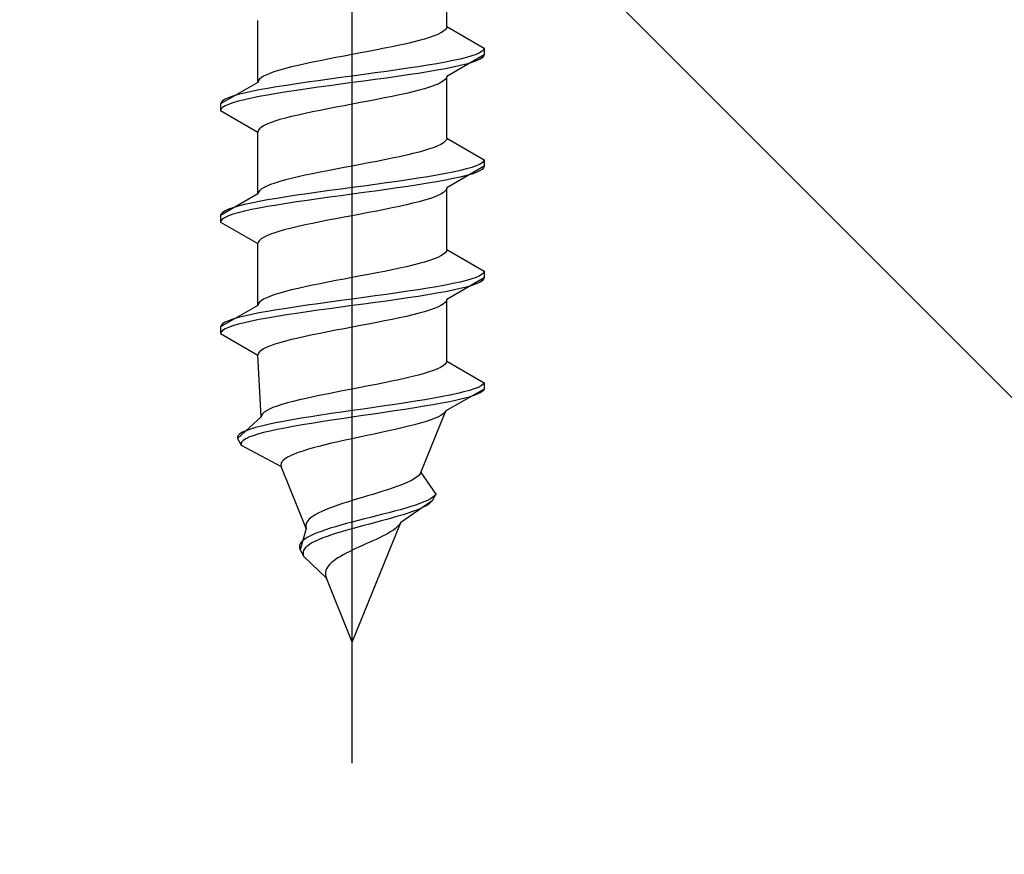
# Model space of a CAD drawing. Extents: x 175 to 1933, y 210 to 2812.
# Drawn here: x 402 to 425, y 681 to 700 of the extents above; entities that cross this region are included whole.
import ezdxf

# ---------------------------------------------------------------- set-up
doc = ezdxf.new("R2010")
doc.units = 0
doc.linetypes.add('YCENTER_1', pattern=[13, 10, -1, 1, -1])
doc.linetypes.add('YHIDDEN_1', pattern=[4, 3, -1])
doc.layers.add('YKK_13', color=4, linetype='CONTINUOUS', lineweight=30)
doc.layers.add('YSS_K', color=3, linetype='CONTINUOUS', lineweight=13)

msp = doc.modelspace()

# ---------------------------------------------------------------- linework, layer by layer
at = {"layer": 'YKK_13', "linetype": 'YCENTER_1', "ltscale": 4}
msp.add_line((409.995, 683.325), (409.995, 751.724), dxfattribs=at)
at = {"layer": 'YKK_13', "linetype": 'YHIDDEN_1', "ltscale": 4}
for p, q in [((412.145, 700.101), (412.145, 701.509)), ((407.845, 698.831), (407.845, 700.239)), ((411.857, 699.889), (411.756, 699.854)), ((411.944, 699.925), (411.857, 699.889)), ((412.015, 699.96), (411.944, 699.925)), ((412.072, 699.995), (412.015, 699.96)), ((412.112, 700.03), (412.072, 699.995)), ((412.137, 700.066), (412.112, 700.03)), ((412.145, 700.101), (412.137, 700.066)), ((412.145, 700.101), (412.995, 699.61)), ((411.07, 699.678), (410.904, 699.642)), ((411.228, 699.713), (411.07, 699.678)), ((411.377, 699.748), (411.228, 699.713)), ((411.515, 699.783), (411.377, 699.748)), ((411.642, 699.819), (411.515, 699.783)), ((411.756, 699.854), (411.642, 699.819)), ((409.995, 699.466), (409.808, 699.431)), ((410.182, 699.501), (409.995, 699.466)), ((410.368, 699.536), (410.182, 699.501)), ((410.552, 699.572), (410.368, 699.536)), ((410.73, 699.607), (410.552, 699.572)), ((410.904, 699.642), (410.73, 699.607)), ((412.995, 699.46), (412.145, 698.969)), ((412.814, 699.469), (412.714, 699.434)), ((412.893, 699.504), (412.814, 699.469)), ((412.95, 699.54), (412.893, 699.504)), ((412.984, 699.575), (412.95, 699.54)), ((412.995, 699.61), (412.984, 699.575)), ((412.995, 699.46), (412.984, 699.425)), ((412.995, 699.61), (412.995, 699.46)), ((408.762, 699.219), (408.613, 699.184)), ((408.92, 699.254), (408.762, 699.219)), ((409.086, 699.29), (408.92, 699.254)), ((409.26, 699.325), (409.086, 699.29)), ((409.439, 699.36), (409.26, 699.325)), ((409.622, 699.395), (409.439, 699.36)), ((409.808, 699.431), (409.622, 699.395)), ((411.716, 699.222), (411.495, 699.187)), ((411.923, 699.257), (411.716, 699.222)), ((412.116, 699.293), (411.923, 699.257)), ((412.293, 699.328), (412.116, 699.293)), ((412.453, 699.363), (412.293, 699.328)), ((412.453, 699.213), (412.293, 699.178)), ((412.593, 699.399), (412.453, 699.363)), ((412.593, 699.249), (412.453, 699.213)), ((412.714, 699.434), (412.593, 699.399)), ((412.714, 699.284), (412.593, 699.249)), ((412.814, 699.319), (412.714, 699.284)), ((412.893, 699.354), (412.814, 699.319)), ((412.95, 699.39), (412.893, 699.354)), ((412.984, 699.425), (412.95, 699.39)), ((408.047, 699.007), (407.975, 698.972)), ((408.133, 699.043), (408.047, 699.007)), ((408.234, 699.078), (408.133, 699.043)), ((408.348, 699.113), (408.234, 699.078)), ((408.475, 699.148), (408.348, 699.113)), ((408.613, 699.184), (408.475, 699.148)), ((410.257, 699.01), (409.995, 698.975)), ((410.516, 699.046), (410.257, 699.01)), ((410.772, 699.081), (410.516, 699.046)), ((411.021, 699.116), (410.772, 699.081)), ((411.263, 699.152), (411.021, 699.116)), ((411.263, 699.002), (411.021, 698.966)), ((411.495, 699.187), (411.263, 699.152)), ((411.495, 699.037), (411.263, 699.002)), ((411.716, 699.072), (411.495, 699.037)), ((411.923, 699.107), (411.716, 699.072)), ((412.116, 699.143), (411.923, 699.107)), ((412.293, 699.178), (412.116, 699.143)), ((407.845, 698.831), (406.995, 698.34)), ((407.853, 698.866), (407.845, 698.831)), ((407.878, 698.901), (407.853, 698.866)), ((407.918, 698.937), (407.878, 698.901)), ((407.975, 698.972), (407.918, 698.937)), ((408.495, 698.764), (408.274, 698.728)), ((408.727, 698.799), (408.495, 698.764)), ((408.969, 698.834), (408.727, 698.799)), ((409.219, 698.869), (408.969, 698.834)), ((409.474, 698.905), (409.219, 698.869)), ((409.734, 698.94), (409.474, 698.905)), ((409.734, 698.79), (409.474, 698.755)), ((409.995, 698.975), (409.734, 698.94)), ((409.995, 698.825), (409.734, 698.79)), ((410.257, 698.86), (409.995, 698.825)), ((410.516, 698.896), (410.257, 698.86)), ((410.772, 698.931), (410.516, 698.896)), ((411.021, 698.966), (410.772, 698.931)), ((411.944, 698.793), (411.857, 698.758)), ((412.015, 698.828), (411.944, 698.793)), ((412.072, 698.864), (412.015, 698.828)), ((412.112, 698.899), (412.072, 698.864)), ((412.137, 698.934), (412.112, 698.899)), ((412.145, 698.969), (412.137, 698.934)), ((412.145, 697.561), (412.145, 698.969)), ((407.397, 698.552), (407.276, 698.517)), ((407.538, 698.587), (407.397, 698.552)), ((407.697, 698.622), (407.538, 698.587)), ((407.874, 698.658), (407.697, 698.622)), ((408.067, 698.693), (407.874, 698.658)), ((408.067, 698.543), (407.874, 698.508)), ((408.274, 698.728), (408.067, 698.693)), ((408.274, 698.578), (408.067, 698.543)), ((408.495, 698.614), (408.274, 698.578)), ((408.727, 698.649), (408.495, 698.614)), ((408.969, 698.684), (408.727, 698.649)), ((409.219, 698.719), (408.969, 698.684)), ((409.474, 698.755), (409.219, 698.719)), ((411.07, 698.546), (410.904, 698.511)), ((411.228, 698.581), (411.07, 698.546)), ((411.377, 698.617), (411.228, 698.581)), ((411.515, 698.652), (411.377, 698.617)), ((411.642, 698.687), (411.515, 698.652)), ((411.756, 698.722), (411.642, 698.687)), ((411.857, 698.758), (411.756, 698.722)), ((407.006, 698.375), (406.995, 698.34)), ((406.995, 698.34), (406.995, 698.19)), ((407.041, 698.411), (407.006, 698.375)), ((407.097, 698.446), (407.041, 698.411)), ((407.176, 698.481), (407.097, 698.446)), ((407.176, 698.331), (407.097, 698.296)), ((407.276, 698.517), (407.176, 698.481)), ((407.276, 698.367), (407.176, 698.331)), ((407.397, 698.402), (407.276, 698.367)), ((407.538, 698.437), (407.397, 698.402)), ((407.697, 698.472), (407.538, 698.437)), ((407.874, 698.508), (407.697, 698.472)), ((409.995, 698.334), (409.808, 698.299)), ((410.182, 698.37), (409.995, 698.334)), ((410.368, 698.405), (410.182, 698.37)), ((410.552, 698.44), (410.368, 698.405)), ((410.73, 698.476), (410.552, 698.44)), ((410.904, 698.511), (410.73, 698.476)), ((407.006, 698.225), (406.995, 698.19)), ((406.995, 698.19), (407.845, 697.699)), ((407.041, 698.261), (407.006, 698.225)), ((407.097, 698.296), (407.041, 698.261)), ((408.92, 698.123), (408.762, 698.087)), ((409.086, 698.158), (408.92, 698.123)), ((409.26, 698.193), (409.086, 698.158)), ((409.439, 698.229), (409.26, 698.193)), ((409.622, 698.264), (409.439, 698.229)), ((409.808, 698.299), (409.622, 698.264)), ((408.047, 697.876), (407.975, 697.841)), ((408.133, 697.911), (408.047, 697.876)), ((408.234, 697.946), (408.133, 697.911)), ((408.348, 697.982), (408.234, 697.946)), ((408.475, 698.017), (408.348, 697.982)), ((408.613, 698.052), (408.475, 698.017)), ((408.762, 698.087), (408.613, 698.052)), ((407.853, 697.735), (407.845, 697.699)), ((407.845, 696.291), (407.845, 697.699)), ((407.878, 697.77), (407.853, 697.735)), ((407.918, 697.805), (407.878, 697.77)), ((407.975, 697.841), (407.918, 697.805)), ((412.015, 697.42), (411.944, 697.385)), ((412.072, 697.455), (412.015, 697.42)), ((412.112, 697.49), (412.072, 697.455)), ((412.137, 697.526), (412.112, 697.49)), ((412.145, 697.561), (412.137, 697.526)), ((412.145, 697.561), (412.995, 697.07)), ((411.377, 697.208), (411.228, 697.173)), ((411.515, 697.243), (411.377, 697.208)), ((411.642, 697.279), (411.515, 697.243)), ((411.756, 697.314), (411.642, 697.279)), ((411.857, 697.349), (411.756, 697.314)), ((411.944, 697.385), (411.857, 697.349)), ((410.368, 696.996), (410.182, 696.961)), ((410.552, 697.032), (410.368, 696.996)), ((410.73, 697.067), (410.552, 697.032)), ((410.904, 697.102), (410.73, 697.067)), ((411.07, 697.138), (410.904, 697.102)), ((411.228, 697.173), (411.07, 697.138)), ((412.95, 697), (412.893, 696.964)), ((412.984, 697.035), (412.95, 697)), ((412.995, 697.07), (412.984, 697.035)), ((412.995, 697.07), (412.995, 696.92)), ((409.086, 696.75), (408.92, 696.714)), ((409.26, 696.785), (409.086, 696.75)), ((409.439, 696.82), (409.26, 696.785)), ((409.622, 696.855), (409.439, 696.82)), ((409.808, 696.891), (409.622, 696.855)), ((409.995, 696.926), (409.808, 696.891)), ((410.182, 696.961), (409.995, 696.926)), ((412.116, 696.753), (411.923, 696.717)), ((412.293, 696.788), (412.116, 696.753)), ((412.995, 696.92), (412.145, 696.429)), ((412.453, 696.823), (412.293, 696.788)), ((412.593, 696.859), (412.453, 696.823)), ((412.714, 696.894), (412.593, 696.859)), ((412.814, 696.929), (412.714, 696.894)), ((412.814, 696.779), (412.714, 696.744)), ((412.893, 696.964), (412.814, 696.929)), ((412.893, 696.814), (412.814, 696.779)), ((412.95, 696.85), (412.893, 696.814)), ((412.984, 696.885), (412.95, 696.85)), ((412.995, 696.92), (412.984, 696.885)), ((408.234, 696.538), (408.133, 696.503)), ((408.348, 696.573), (408.234, 696.538)), ((408.475, 696.608), (408.348, 696.573)), ((408.613, 696.644), (408.475, 696.608)), ((408.762, 696.679), (408.613, 696.644)), ((408.92, 696.714), (408.762, 696.679)), ((410.772, 696.541), (410.516, 696.506)), ((411.021, 696.576), (410.772, 696.541)), ((411.263, 696.612), (411.021, 696.576)), ((411.495, 696.647), (411.263, 696.612)), ((411.716, 696.682), (411.495, 696.647)), ((411.716, 696.532), (411.495, 696.497)), ((411.923, 696.717), (411.716, 696.682)), ((411.923, 696.567), (411.716, 696.532)), ((412.116, 696.603), (411.923, 696.567)), ((412.293, 696.638), (412.116, 696.603)), ((412.453, 696.673), (412.293, 696.638)), ((412.593, 696.709), (412.453, 696.673)), ((412.714, 696.744), (412.593, 696.709)), ((407.853, 696.326), (407.845, 696.291)), ((407.878, 696.361), (407.853, 696.326)), ((407.918, 696.397), (407.878, 696.361)), ((407.975, 696.432), (407.918, 696.397)), ((408.047, 696.467), (407.975, 696.432)), ((408.133, 696.503), (408.047, 696.467)), ((409.219, 696.329), (408.969, 696.294)), ((409.474, 696.365), (409.219, 696.329)), ((409.734, 696.4), (409.474, 696.365)), ((409.995, 696.435), (409.734, 696.4)), ((410.257, 696.47), (409.995, 696.435)), ((410.257, 696.32), (409.995, 696.285)), ((410.516, 696.506), (410.257, 696.47)), ((410.516, 696.356), (410.257, 696.32)), ((410.772, 696.391), (410.516, 696.356)), ((411.021, 696.426), (410.772, 696.391)), ((411.263, 696.462), (411.021, 696.426)), ((411.495, 696.497), (411.263, 696.462)), ((412.072, 696.324), (412.015, 696.288)), ((412.112, 696.359), (412.072, 696.324)), ((412.137, 696.394), (412.112, 696.359)), ((412.145, 696.429), (412.137, 696.394)), ((412.145, 695.021), (412.145, 696.429)), ((407.845, 696.291), (406.995, 695.8)), ((407.697, 696.082), (407.538, 696.047)), ((407.874, 696.118), (407.697, 696.082)), ((408.067, 696.153), (407.874, 696.118)), ((408.274, 696.188), (408.067, 696.153)), ((408.495, 696.224), (408.274, 696.188)), ((408.495, 696.074), (408.274, 696.038)), ((408.727, 696.259), (408.495, 696.224)), ((408.727, 696.109), (408.495, 696.074)), ((408.969, 696.294), (408.727, 696.259)), ((408.969, 696.144), (408.727, 696.109)), ((409.219, 696.179), (408.969, 696.144)), ((409.474, 696.215), (409.219, 696.179)), ((409.734, 696.25), (409.474, 696.215)), ((409.995, 696.285), (409.734, 696.25)), ((411.377, 696.077), (411.228, 696.041)), ((411.515, 696.112), (411.377, 696.077)), ((411.642, 696.147), (411.515, 696.112)), ((411.756, 696.182), (411.642, 696.147)), ((411.857, 696.218), (411.756, 696.182)), ((411.944, 696.253), (411.857, 696.218)), ((412.015, 696.288), (411.944, 696.253)), ((407.041, 695.871), (407.006, 695.835)), ((407.097, 695.906), (407.041, 695.871)), ((407.176, 695.941), (407.097, 695.906)), ((407.276, 695.977), (407.176, 695.941)), ((407.397, 696.012), (407.276, 695.977)), ((407.397, 695.862), (407.276, 695.827)), ((407.538, 696.047), (407.397, 696.012)), ((407.538, 695.897), (407.397, 695.862)), ((407.697, 695.932), (407.538, 695.897)), ((407.874, 695.968), (407.697, 695.932)), ((408.067, 696.003), (407.874, 695.968)), ((408.274, 696.038), (408.067, 696.003)), ((410.368, 695.865), (410.182, 695.83)), ((410.552, 695.9), (410.368, 695.865)), ((410.73, 695.936), (410.552, 695.9)), ((410.904, 695.971), (410.73, 695.936)), ((411.07, 696.006), (410.904, 695.971)), ((411.228, 696.041), (411.07, 696.006)), ((407.006, 695.835), (406.995, 695.8)), ((406.995, 695.8), (406.995, 695.65)), ((407.006, 695.685), (406.995, 695.65)), ((406.995, 695.65), (407.845, 695.159)), ((407.041, 695.721), (407.006, 695.685)), ((407.097, 695.756), (407.041, 695.721)), ((407.176, 695.791), (407.097, 695.756)), ((407.276, 695.827), (407.176, 695.791)), ((409.26, 695.653), (409.086, 695.618)), ((409.439, 695.689), (409.26, 695.653)), ((409.622, 695.724), (409.439, 695.689)), ((409.808, 695.759), (409.622, 695.724)), ((409.995, 695.794), (409.808, 695.759)), ((410.182, 695.83), (409.995, 695.794)), ((408.234, 695.406), (408.133, 695.371)), ((408.348, 695.442), (408.234, 695.406)), ((408.475, 695.477), (408.348, 695.442)), ((408.613, 695.512), (408.475, 695.477)), ((408.762, 695.547), (408.613, 695.512)), ((408.92, 695.583), (408.762, 695.547)), ((409.086, 695.618), (408.92, 695.583)), ((407.853, 695.195), (407.845, 695.159)), ((407.878, 695.23), (407.853, 695.195)), ((407.918, 695.265), (407.878, 695.23)), ((407.975, 695.301), (407.918, 695.265)), ((408.047, 695.336), (407.975, 695.301)), ((408.133, 695.371), (408.047, 695.336)), ((407.845, 693.751), (407.845, 695.159)), ((412.137, 694.986), (412.112, 694.95)), ((412.145, 695.021), (412.137, 694.986)), ((412.145, 695.021), (412.995, 694.53)), ((411.642, 694.739), (411.515, 694.703)), ((411.756, 694.774), (411.642, 694.739)), ((411.857, 694.809), (411.756, 694.774)), ((411.944, 694.845), (411.857, 694.809)), ((412.015, 694.88), (411.944, 694.845)), ((412.072, 694.915), (412.015, 694.88)), ((412.112, 694.95), (412.072, 694.915)), ((410.73, 694.527), (410.552, 694.492)), ((410.904, 694.562), (410.73, 694.527)), ((411.07, 694.598), (410.904, 694.562)), ((411.228, 694.633), (411.07, 694.598)), ((411.377, 694.668), (411.228, 694.633)), ((411.515, 694.703), (411.377, 694.668)), ((412.995, 694.53), (412.984, 694.495)), ((412.995, 694.53), (412.995, 694.38)), ((409.439, 694.28), (409.26, 694.245)), ((409.622, 694.315), (409.439, 694.28)), ((409.808, 694.351), (409.622, 694.315)), ((409.995, 694.386), (409.808, 694.351)), ((410.182, 694.421), (409.995, 694.386)), ((410.368, 694.456), (410.182, 694.421)), ((410.552, 694.492), (410.368, 694.456)), ((412.995, 694.38), (412.145, 693.889)), ((412.453, 694.283), (412.293, 694.248)), ((412.593, 694.319), (412.453, 694.283)), ((412.714, 694.354), (412.593, 694.319)), ((412.814, 694.389), (412.714, 694.354)), ((412.893, 694.424), (412.814, 694.389)), ((412.95, 694.46), (412.893, 694.424)), ((412.95, 694.31), (412.893, 694.274)), ((412.984, 694.495), (412.95, 694.46)), ((412.984, 694.345), (412.95, 694.31)), ((412.995, 694.38), (412.984, 694.345)), ((408.475, 694.068), (408.348, 694.033)), ((408.613, 694.104), (408.475, 694.068)), ((408.762, 694.139), (408.613, 694.104)), ((408.92, 694.174), (408.762, 694.139)), ((409.086, 694.21), (408.92, 694.174)), ((409.26, 694.245), (409.086, 694.21)), ((411.263, 694.072), (411.021, 694.036)), ((411.495, 694.107), (411.263, 694.072)), ((411.716, 694.142), (411.495, 694.107)), ((411.923, 694.177), (411.716, 694.142)), ((412.116, 694.213), (411.923, 694.177)), ((412.116, 694.063), (411.923, 694.027)), ((412.293, 694.248), (412.116, 694.213)), ((412.293, 694.098), (412.116, 694.063)), ((412.453, 694.133), (412.293, 694.098)), ((412.593, 694.169), (412.453, 694.133)), ((412.714, 694.204), (412.593, 694.169)), ((412.814, 694.239), (412.714, 694.204)), ((412.893, 694.274), (412.814, 694.239)), ((407.918, 693.857), (407.878, 693.821)), ((407.975, 693.892), (407.918, 693.857)), ((408.047, 693.927), (407.975, 693.892)), ((408.133, 693.963), (408.047, 693.927)), ((408.234, 693.998), (408.133, 693.963)), ((408.348, 694.033), (408.234, 693.998)), ((409.734, 693.86), (409.474, 693.825)), ((409.995, 693.895), (409.734, 693.86)), ((410.257, 693.93), (409.995, 693.895)), ((410.516, 693.966), (410.257, 693.93)), ((410.772, 694.001), (410.516, 693.966)), ((410.772, 693.851), (410.516, 693.816)), ((411.021, 694.036), (410.772, 694.001)), ((411.021, 693.886), (410.772, 693.851)), ((411.263, 693.922), (411.021, 693.886)), ((411.495, 693.957), (411.263, 693.922)), ((411.716, 693.992), (411.495, 693.957)), ((411.923, 694.027), (411.716, 693.992)), ((412.137, 693.854), (412.112, 693.819)), ((412.145, 693.889), (412.137, 693.854)), ((412.145, 692.481), (412.145, 693.889)), ((407.845, 693.751), (406.995, 693.26)), ((407.853, 693.786), (407.845, 693.751)), ((407.878, 693.821), (407.853, 693.786)), ((408.067, 693.613), (407.874, 693.578)), ((408.274, 693.648), (408.067, 693.613)), ((408.495, 693.684), (408.274, 693.648)), ((408.727, 693.719), (408.495, 693.684)), ((408.969, 693.754), (408.727, 693.719)), ((409.219, 693.789), (408.969, 693.754)), ((409.219, 693.639), (408.969, 693.604)), ((409.474, 693.825), (409.219, 693.789)), ((409.474, 693.675), (409.219, 693.639)), ((409.734, 693.71), (409.474, 693.675)), ((409.995, 693.745), (409.734, 693.71)), ((410.257, 693.78), (409.995, 693.745)), ((410.516, 693.816), (410.257, 693.78)), ((411.642, 693.607), (411.515, 693.572)), ((411.756, 693.642), (411.642, 693.607)), ((411.857, 693.678), (411.756, 693.642)), ((411.944, 693.713), (411.857, 693.678)), ((412.015, 693.748), (411.944, 693.713)), ((412.072, 693.784), (412.015, 693.748)), ((412.112, 693.819), (412.072, 693.784)), ((407.176, 693.401), (407.097, 693.366)), ((407.276, 693.437), (407.176, 693.401)), ((407.397, 693.472), (407.276, 693.437)), ((407.538, 693.507), (407.397, 693.472)), ((407.697, 693.542), (407.538, 693.507)), ((407.697, 693.392), (407.538, 693.357)), ((407.874, 693.578), (407.697, 693.542)), ((407.874, 693.428), (407.697, 693.392)), ((408.067, 693.463), (407.874, 693.428)), ((408.274, 693.498), (408.067, 693.463)), ((408.495, 693.534), (408.274, 693.498)), ((408.727, 693.569), (408.495, 693.534)), ((408.969, 693.604), (408.727, 693.569)), ((410.73, 693.396), (410.552, 693.36)), ((410.904, 693.431), (410.73, 693.396)), ((411.07, 693.466), (410.904, 693.431)), ((411.228, 693.501), (411.07, 693.466)), ((411.377, 693.537), (411.228, 693.501)), ((411.515, 693.572), (411.377, 693.537)), ((407.006, 693.295), (406.995, 693.26)), ((406.995, 693.26), (406.995, 693.11)), ((407.041, 693.331), (407.006, 693.295)), ((407.041, 693.181), (407.006, 693.145)), ((407.097, 693.366), (407.041, 693.331)), ((407.097, 693.216), (407.041, 693.181)), ((407.176, 693.251), (407.097, 693.216)), ((407.276, 693.287), (407.176, 693.251)), ((407.397, 693.322), (407.276, 693.287)), ((407.538, 693.357), (407.397, 693.322)), ((409.622, 693.184), (409.439, 693.149)), ((409.808, 693.219), (409.622, 693.184)), ((409.995, 693.254), (409.808, 693.219)), ((410.182, 693.29), (409.995, 693.254)), ((410.368, 693.325), (410.182, 693.29)), ((410.552, 693.36), (410.368, 693.325)), ((407.006, 693.145), (406.995, 693.11)), ((406.995, 693.11), (407.845, 692.619)), ((408.475, 692.937), (408.348, 692.902)), ((408.613, 692.972), (408.475, 692.937)), ((408.762, 693.007), (408.613, 692.972)), ((408.92, 693.043), (408.762, 693.007)), ((409.086, 693.078), (408.92, 693.043)), ((409.26, 693.113), (409.086, 693.078)), ((409.439, 693.149), (409.26, 693.113)), ((407.918, 692.725), (407.878, 692.69)), ((407.975, 692.761), (407.918, 692.725)), ((408.047, 692.796), (407.975, 692.761)), ((408.133, 692.831), (408.047, 692.796)), ((408.234, 692.866), (408.133, 692.831)), ((408.348, 692.902), (408.234, 692.866)), ((407.853, 692.655), (407.845, 692.619)), ((407.922, 691.211), (407.845, 692.619)), ((407.878, 692.69), (407.853, 692.655)), ((411.846, 692.269), (411.744, 692.234)), ((411.934, 692.305), (411.846, 692.269)), ((412.007, 692.34), (411.934, 692.305)), ((412.066, 692.375), (412.007, 692.34)), ((412.108, 692.41), (412.066, 692.375)), ((412.135, 692.446), (412.108, 692.41)), ((412.145, 692.481), (412.135, 692.446)), ((412.145, 692.481), (412.995, 691.99)), ((411.057, 692.058), (410.892, 692.022)), ((411.215, 692.093), (411.057, 692.058)), ((411.363, 692.128), (411.215, 692.093)), ((411.502, 692.163), (411.363, 692.128)), ((411.629, 692.199), (411.502, 692.163)), ((411.744, 692.234), (411.629, 692.199)), ((409.995, 691.846), (409.811, 691.811)), ((410.179, 691.881), (409.995, 691.846)), ((410.363, 691.916), (410.179, 691.881)), ((410.543, 691.952), (410.363, 691.916)), ((410.72, 691.987), (410.543, 691.952)), ((410.892, 692.022), (410.72, 691.987)), ((412.995, 691.84), (412.124, 691.349)), ((412.666, 691.814), (412.538, 691.779)), ((412.774, 691.849), (412.666, 691.814)), ((412.862, 691.884), (412.774, 691.849)), ((412.929, 691.92), (412.862, 691.884)), ((412.973, 691.955), (412.929, 691.92)), ((412.995, 691.84), (412.971, 691.805)), ((412.995, 691.99), (412.973, 691.955)), ((412.995, 691.99), (412.995, 691.84)), ((408.792, 691.599), (408.649, 691.564)), ((408.946, 691.634), (408.792, 691.599)), ((409.107, 691.67), (408.946, 691.634)), ((409.276, 691.705), (409.107, 691.67)), ((409.45, 691.74), (409.276, 691.705)), ((409.629, 691.775), (409.45, 691.74)), ((409.811, 691.811), (409.629, 691.775)), ((411.649, 691.602), (411.431, 691.567)), ((411.855, 691.637), (411.649, 691.602)), ((412.049, 691.673), (411.855, 691.637)), ((412.228, 691.708), (412.049, 691.673)), ((412.378, 691.593), (412.213, 691.558)), ((412.391, 691.743), (412.228, 691.708)), ((412.526, 691.629), (412.378, 691.593)), ((412.538, 691.779), (412.391, 691.743)), ((412.655, 691.664), (412.526, 691.629)), ((412.765, 691.699), (412.655, 691.664)), ((412.855, 691.734), (412.765, 691.699)), ((412.924, 691.77), (412.855, 691.734)), ((412.971, 691.805), (412.924, 691.77)), ((408.106, 691.387), (408.039, 691.352)), ((408.189, 691.423), (408.106, 691.387)), ((408.285, 691.458), (408.189, 691.423)), ((408.394, 691.493), (408.285, 691.458)), ((408.516, 691.528), (408.394, 691.493)), ((408.649, 691.564), (408.516, 691.528)), ((410.241, 691.39), (409.995, 691.355)), ((410.486, 691.426), (410.241, 691.39)), ((410.73, 691.461), (410.486, 691.426)), ((410.97, 691.496), (410.73, 691.461)), ((411.191, 691.382), (410.959, 691.346)), ((411.204, 691.532), (410.97, 691.496)), ((411.417, 691.417), (411.191, 691.382)), ((411.431, 691.567), (411.204, 691.532)), ((411.634, 691.452), (411.417, 691.417)), ((411.84, 691.487), (411.634, 691.452)), ((412.034, 691.523), (411.84, 691.487)), ((412.213, 691.558), (412.034, 691.523)), ((407.922, 691.211), (407.379, 690.72)), ((407.928, 691.246), (407.922, 691.211)), ((407.949, 691.281), (407.928, 691.246)), ((407.986, 691.317), (407.949, 691.281)), ((408.039, 691.352), (407.986, 691.317)), ((408.623, 691.144), (408.427, 691.108)), ((408.831, 691.179), (408.623, 691.144)), ((409.049, 691.214), (408.831, 691.179)), ((409.277, 691.249), (409.049, 691.214)), ((409.511, 691.285), (409.277, 691.249)), ((409.751, 691.32), (409.511, 691.285)), ((409.755, 691.17), (409.519, 691.135)), ((409.995, 691.355), (409.751, 691.32)), ((409.995, 691.205), (409.755, 691.17)), ((410.237, 691.24), (409.995, 691.205)), ((410.48, 691.276), (410.237, 691.24)), ((410.721, 691.311), (410.48, 691.276)), ((410.959, 691.346), (410.721, 691.311)), ((411.555, 689.941), (412.124, 691.349)), ((411.86, 691.173), (411.765, 691.138)), ((411.942, 691.208), (411.86, 691.173)), ((412.01, 691.244), (411.942, 691.208)), ((412.064, 691.279), (412.01, 691.244)), ((412.102, 691.314), (412.064, 691.279)), ((412.124, 691.349), (412.102, 691.314)), ((407.674, 690.932), (407.576, 690.897)), ((407.791, 690.967), (407.674, 690.932)), ((407.926, 691.002), (407.791, 690.967)), ((408.077, 691.038), (407.926, 691.002)), ((408.245, 691.073), (408.077, 691.038)), ((408.284, 690.923), (408.122, 690.888)), ((408.427, 691.108), (408.245, 691.073)), ((408.461, 690.958), (408.284, 690.923)), ((408.651, 690.994), (408.461, 690.958)), ((408.854, 691.029), (408.651, 690.994)), ((409.067, 691.064), (408.854, 691.029)), ((409.289, 691.099), (409.067, 691.064)), ((409.519, 691.135), (409.289, 691.099)), ((410.974, 690.926), (410.817, 690.891)), ((411.126, 690.961), (410.974, 690.926)), ((411.272, 690.997), (411.126, 690.961)), ((411.41, 691.032), (411.272, 690.997)), ((411.539, 691.067), (411.41, 691.032)), ((411.657, 691.102), (411.539, 691.067)), ((411.765, 691.138), (411.657, 691.102)), ((407.398, 690.791), (407.378, 690.755)), ((407.378, 690.755), (407.379, 690.72)), ((407.379, 690.72), (407.463, 690.57)), ((407.437, 690.826), (407.398, 690.791)), ((407.497, 690.861), (407.437, 690.826)), ((407.576, 690.897), (407.497, 690.861)), ((407.567, 690.711), (407.512, 690.676)), ((407.642, 690.747), (407.567, 690.711)), ((407.735, 690.782), (407.642, 690.747)), ((407.847, 690.817), (407.735, 690.782)), ((407.976, 690.852), (407.847, 690.817)), ((408.122, 690.888), (407.976, 690.852)), ((409.995, 690.714), (409.833, 690.679)), ((410.16, 690.75), (409.995, 690.714)), ((410.325, 690.785), (410.16, 690.75)), ((410.491, 690.82), (410.325, 690.785)), ((410.655, 690.856), (410.491, 690.82)), ((410.817, 690.891), (410.655, 690.856)), ((407.476, 690.641), (407.46, 690.605)), ((407.46, 690.605), (407.463, 690.57)), ((407.463, 690.57), (408.379, 690.079)), ((407.512, 690.676), (407.476, 690.641)), ((408.978, 690.467), (408.865, 690.432)), ((409.102, 690.503), (408.978, 690.467)), ((409.234, 690.538), (409.102, 690.503)), ((409.374, 690.573), (409.234, 690.538)), ((409.521, 690.609), (409.374, 690.573)), ((409.675, 690.644), (409.521, 690.609)), ((409.833, 690.679), (409.675, 690.644)), ((408.466, 690.256), (408.423, 690.221)), ((408.521, 690.291), (408.466, 690.256)), ((408.59, 690.326), (408.521, 690.291)), ((408.67, 690.362), (408.59, 690.326)), ((408.762, 690.397), (408.67, 690.362)), ((408.865, 690.432), (408.762, 690.397)), ((408.375, 690.15), (408.371, 690.115)), ((408.371, 690.115), (408.379, 690.079)), ((408.393, 690.185), (408.375, 690.15)), ((408.948, 688.671), (408.379, 690.079)), ((408.423, 690.221), (408.393, 690.185)), ((411.408, 689.8), (411.344, 689.765)), ((411.461, 689.835), (411.408, 689.8)), ((411.503, 689.87), (411.461, 689.835)), ((411.535, 689.906), (411.503, 689.87)), ((411.555, 689.941), (411.535, 689.906)), ((411.555, 689.941), (411.895, 689.45)), ((410.906, 689.588), (410.8, 689.553)), ((411.008, 689.623), (410.906, 689.588)), ((411.103, 689.659), (411.008, 689.623)), ((411.191, 689.694), (411.103, 689.659)), ((411.272, 689.729), (411.191, 689.694)), ((411.344, 689.765), (411.272, 689.729)), ((410.226, 689.376), (410.11, 689.341)), ((410.344, 689.412), (410.226, 689.376)), ((410.46, 689.447), (410.344, 689.412)), ((410.576, 689.482), (410.46, 689.447)), ((410.69, 689.518), (410.576, 689.482)), ((410.8, 689.553), (410.69, 689.518)), ((411.827, 689.38), (411.773, 689.344)), ((411.895, 689.45), (411.811, 689.3)), ((411.868, 689.415), (411.827, 689.38)), ((411.895, 689.45), (411.868, 689.415)), ((409.474, 689.13), (409.386, 689.094)), ((409.569, 689.165), (409.474, 689.13)), ((409.669, 689.2), (409.569, 689.165)), ((409.774, 689.235), (409.669, 689.2)), ((409.883, 689.271), (409.774, 689.235)), ((409.995, 689.306), (409.883, 689.271)), ((410.11, 689.341), (409.995, 689.306)), ((411.212, 689.133), (411.089, 689.097)), ((411.811, 689.3), (411.098, 688.809)), ((411.329, 689.168), (411.212, 689.133)), ((411.438, 689.203), (411.329, 689.168)), ((411.537, 689.239), (411.438, 689.203)), ((411.551, 689.124), (411.464, 689.089)), ((411.627, 689.274), (411.537, 689.239)), ((411.627, 689.159), (411.551, 689.124)), ((411.706, 689.309), (411.627, 689.274)), ((411.691, 689.194), (411.627, 689.159)), ((411.744, 689.23), (411.691, 689.194)), ((411.773, 689.344), (411.706, 689.309)), ((411.784, 689.265), (411.744, 689.23)), ((411.811, 689.3), (411.784, 689.265)), ((409.056, 688.918), (409.014, 688.883)), ((409.106, 688.953), (409.056, 688.918)), ((409.164, 688.988), (409.106, 688.953)), ((409.23, 689.024), (409.164, 688.988)), ((409.305, 689.059), (409.23, 689.024)), ((409.386, 689.094), (409.305, 689.059)), ((410.41, 688.921), (410.27, 688.886)), ((410.55, 688.956), (410.41, 688.921)), ((410.689, 688.992), (410.55, 688.956)), ((410.826, 689.027), (410.689, 688.992)), ((410.911, 688.912), (410.784, 688.877)), ((410.96, 689.062), (410.826, 689.027)), ((411.034, 688.947), (410.911, 688.912)), ((411.089, 689.097), (410.96, 689.062)), ((411.152, 688.983), (411.034, 688.947)), ((411.264, 689.018), (411.152, 688.983)), ((411.368, 689.053), (411.264, 689.018)), ((411.464, 689.089), (411.368, 689.053)), ((408.942, 688.777), (408.936, 688.741)), ((408.936, 688.741), (408.938, 688.706)), ((408.938, 688.706), (408.948, 688.671)), ((408.958, 688.812), (408.942, 688.777)), ((408.982, 688.847), (408.958, 688.812)), ((409.014, 688.883), (408.982, 688.847)), ((409.495, 688.674), (409.385, 688.639)), ((409.611, 688.709), (409.495, 688.674)), ((409.734, 688.745), (409.611, 688.709)), ((409.862, 688.78), (409.734, 688.745)), ((409.995, 688.815), (409.862, 688.78)), ((410.131, 688.85), (409.995, 688.815)), ((409.995, 686.079), (411.098, 688.809)), ((410.124, 688.7), (409.995, 688.665)), ((410.255, 688.736), (410.124, 688.7)), ((410.27, 688.886), (410.131, 688.85)), ((410.388, 688.771), (410.255, 688.736)), ((410.521, 688.806), (410.388, 688.771)), ((410.653, 688.842), (410.521, 688.806)), ((410.784, 688.877), (410.653, 688.842)), ((411.019, 688.704), (410.978, 688.668)), ((411.053, 688.739), (411.019, 688.704)), ((411.08, 688.774), (411.053, 688.739)), ((411.098, 688.809), (411.08, 688.774)), ((408.948, 688.671), (408.811, 688.18)), ((408.966, 688.462), (408.911, 688.427)), ((409.031, 688.498), (408.966, 688.462)), ((409.106, 688.533), (409.031, 688.498)), ((409.19, 688.568), (409.106, 688.533)), ((409.284, 688.604), (409.19, 688.568)), ((409.326, 688.454), (409.239, 688.418)), ((409.385, 688.639), (409.284, 688.604)), ((409.421, 688.489), (409.326, 688.454)), ((409.524, 688.524), (409.421, 688.489)), ((409.633, 688.559), (409.524, 688.524)), ((409.749, 688.595), (409.633, 688.559)), ((409.87, 688.63), (409.749, 688.595)), ((409.995, 688.665), (409.87, 688.63)), ((410.612, 688.457), (410.538, 688.421)), ((410.684, 688.492), (410.612, 688.457)), ((410.753, 688.527), (410.684, 688.492)), ((410.817, 688.562), (410.753, 688.527)), ((410.876, 688.598), (410.817, 688.562)), ((410.93, 688.633), (410.876, 688.598)), ((410.978, 688.668), (410.93, 688.633)), ((408.794, 688.286), (408.79, 688.251)), ((408.79, 688.251), (408.795, 688.215)), ((408.807, 688.321), (408.794, 688.286)), ((408.832, 688.357), (408.807, 688.321)), ((408.866, 688.392), (408.832, 688.357)), ((408.911, 688.427), (408.866, 688.392)), ((408.939, 688.242), (408.908, 688.207)), ((408.98, 688.277), (408.939, 688.242)), ((409.031, 688.312), (408.98, 688.277)), ((409.091, 688.348), (409.031, 688.312)), ((409.16, 688.383), (409.091, 688.348)), ((409.239, 688.418), (409.16, 688.383)), ((410.147, 688.245), (410.07, 688.21)), ((410.225, 688.28), (410.147, 688.245)), ((410.304, 688.316), (410.225, 688.28)), ((410.383, 688.351), (410.304, 688.316)), ((410.461, 688.386), (410.383, 688.351)), ((410.538, 688.421), (410.461, 688.386)), ((408.795, 688.215), (408.811, 688.18)), ((408.811, 688.18), (408.895, 688.03)), ((408.875, 688.136), (408.873, 688.101)), ((408.873, 688.101), (408.88, 688.065)), ((408.887, 688.171), (408.875, 688.136)), ((408.88, 688.065), (408.895, 688.03)), ((408.908, 688.207), (408.887, 688.171)), ((408.895, 688.03), (409.405, 687.539)), ((409.725, 688.033), (409.667, 687.998)), ((409.787, 688.069), (409.725, 688.033)), ((409.853, 688.104), (409.787, 688.069)), ((409.923, 688.139), (409.853, 688.104)), ((409.995, 688.174), (409.923, 688.139)), ((410.07, 688.21), (409.995, 688.174)), ((409.43, 687.786), (409.41, 687.751)), ((409.456, 687.822), (409.43, 687.786)), ((409.487, 687.857), (409.456, 687.822)), ((409.524, 687.892), (409.487, 687.857)), ((409.567, 687.927), (409.524, 687.892)), ((409.615, 687.963), (409.567, 687.927)), ((409.667, 687.998), (409.615, 687.963)), ((409.387, 687.681), (409.384, 687.645)), ((409.384, 687.645), (409.386, 687.61)), ((409.386, 687.61), (409.393, 687.575)), ((409.396, 687.716), (409.387, 687.681)), ((409.393, 687.575), (409.405, 687.539)), ((409.41, 687.751), (409.396, 687.716)), ((409.995, 686.079), (409.405, 687.539))]:
    msp.add_line(p, q, dxfattribs=at)
at = {"layer": 'YSS_K'}
msp.add_line((379.995, 736.679), (484.995, 631.679), dxfattribs=at)

doc.saveas('drawing.dxf')
